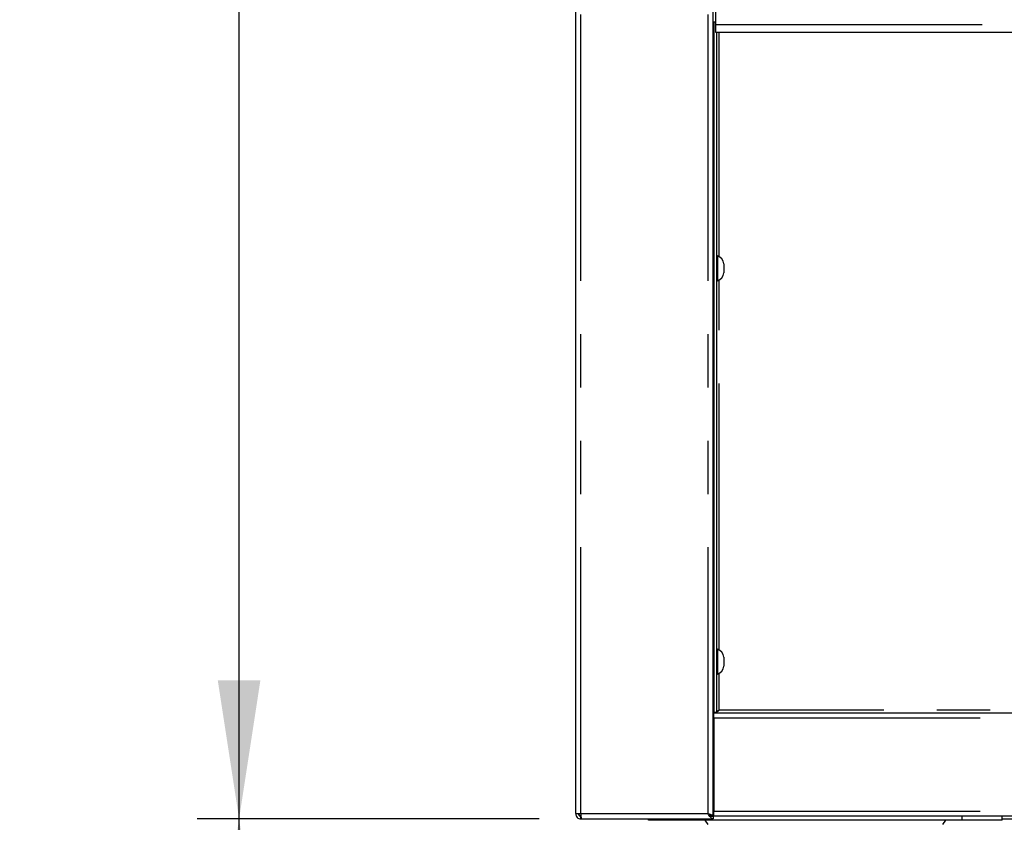
# Model space of a CAD drawing. Extents: x 5 to 415, y 5 to 292.
# Drawn here: x 40 to 64, y 204 to 223 of the extents above; entities that cross this region are included whole.
import ezdxf

# ---------------------------------------------------------------- set-up
doc = ezdxf.new("R2010")
doc.units = 0
doc.linetypes.add('PHANTOM', pattern=[12.7, 6.35, -1.27, 1.27, -1.27, 1.27, -1.27])
doc.layers.add('BEMAßUNG', color=96, linetype='CONTINUOUS')
doc.layers.add('SLD-0', color=179, linetype='CONTINUOUS')
doc.styles.add('SLDTEXTSTYLE0', font='TXT', dxfattribs={"width": 0.75})
doc.styles.add('SLDTEXTSTYLE2', font='TXT', dxfattribs={"width": 0.96})
doc.dimstyles.new('SLDDIMSTYLE0', dxfattribs={"dimtxt": 3.5, "dimasz": 3.302, "dimexe": 0, "dimexo": 0.0625, "dimgap": 0.875, "dimtad": 1, "dimdec": 0, "dimlfac": 16, "dimrnd": 1e-09, "dimzin": 12, "dimtxsty": 'SLDTEXTSTYLE0', "dimblk1": 'NONE', "dimblk2": 'NONE', "dimsah": 1, "dimcen": 0.09, "dimazin": 3, "dimtfac": 1, "dimtdec": 0, "dimtofl": 0, "dimtmove": 0, "dimatfit": 3, "dimtolj": 1, "dimtzin": 12})
doc.dimstyles.new('SLDDIMSTYLE1', dxfattribs={"dimtxt": 3.5, "dimasz": 3.302, "dimexe": 0, "dimexo": 0.0625, "dimgap": 0.875, "dimtad": 1, "dimdec": 0, "dimlfac": 16, "dimrnd": 1e-09, "dimzin": 12, "dimtxsty": 'SLDTEXTSTYLE0', "dimblk1": 'NONE', "dimblk2": 'NONE', "dimsah": 1, "dimcen": 0.09, "dimazin": 3, "dimtfac": 1, "dimtofl": 0, "dimtmove": 0, "dimatfit": 3, "dimtolj": 1, "dimtzin": 12})

# ---------------------------------------------------------------- blocks, each defined once
blk = doc.blocks.new('_D')
at = {"layer": 'BEMAßUNG'}
for p, q in [((52.754, 204.317), (44.598, 204.317)), ((45.598, 192.598), (45.598, 204.317)), ((55.327, 192.598), (44.598, 192.598))]:
    blk.add_line(p, q, dxfattribs=at)
for points in [[(45.598, 204.317), (45.09, 201.015), (46.106, 201.015)], [(45.598, 192.598), (46.106, 195.9), (45.09, 195.9)]]:
    blk.add_solid(points, dxfattribs=at)
at = {"layer": 'BEMAßUNG', "insert": (41.349, 192.947), "char_height": 3.5, "attachment_point": 1, "rotation": 90, "style": 'SLDTEXTSTYLE2'}
blk.add_mtext('188', dxfattribs=at)
blk = doc.blocks.new('_NONE')
blk = doc.blocks.new('_D_1')
at = {"layer": 'BEMAßUNG'}
for p, q in [((52.484, 248.067), (37.902, 248.067)), ((38.902, 192.598), (38.902, 248.067)), ((55.327, 192.598), (37.902, 192.598))]:
    blk.add_line(p, q, dxfattribs=at)
for points in [[(38.902, 248.067), (38.394, 244.765), (39.41, 244.765)], [(38.902, 192.598), (39.41, 195.9), (38.394, 195.9)]]:
    blk.add_solid(points, dxfattribs=at)
at = {"layer": 'BEMAßUNG', "insert": (34.653, 216.744), "char_height": 3.5, "attachment_point": 1, "rotation": 90, "style": 'SLDTEXTSTYLE2'}
blk.add_mtext('888', dxfattribs=at)
blk = doc.blocks.new('_D_2')
at = {"layer": 'BEMAßUNG'}
for p, q in [((52.484, 257.437), (31.81, 257.437)), ((32.81, 192.598), (32.81, 257.437)), ((55.327, 192.598), (31.81, 192.598))]:
    blk.add_line(p, q, dxfattribs=at)
for points in [[(32.81, 257.437), (32.302, 254.135), (33.318, 254.135)], [(32.81, 192.598), (33.318, 195.9), (32.302, 195.9)]]:
    blk.add_solid(points, dxfattribs=at)
at = {"layer": 'BEMAßUNG', "insert": (28.56, 225.145), "char_height": 3.5, "attachment_point": 1, "rotation": 90, "style": 'SLDTEXTSTYLE2'}
blk.add_mtext('1037', dxfattribs=at)
blk = doc.blocks.new('_D_5')
at = {"layer": 'BEMAßUNG'}
for p, q in [((53.625, 203.442), (53.625, 186.327)), ((140.594, 203.442), (140.594, 186.327)), ((53.625, 187.327), (140.594, 187.327))]:
    blk.add_line(p, q, dxfattribs=at)
for points in [[(53.625, 187.327), (56.927, 186.819), (56.927, 187.835)], [(140.594, 187.327), (137.292, 187.835), (137.292, 186.819)]]:
    blk.add_solid(points, dxfattribs=at)
at = {"layer": 'BEMAßUNG', "insert": (91.991, 191.576), "char_height": 3.5, "attachment_point": 1, "style": 'SLDTEXTSTYLE2'}
blk.add_mtext('1392', dxfattribs=at)
blk = doc.blocks.new('_D_6')
at = {"layer": 'BEMAßUNG'}
for p, q in [((52.484, 248.067), (44.598, 248.067)), ((45.598, 204.317), (45.598, 248.067)), ((52.754, 204.317), (44.598, 204.317))]:
    blk.add_line(p, q, dxfattribs=at)
for points in [[(45.598, 248.067), (45.09, 244.765), (46.106, 244.765)], [(45.598, 204.317), (46.106, 207.619), (45.09, 207.619)]]:
    blk.add_solid(points, dxfattribs=at)
at = {"layer": 'BEMAßUNG', "insert": (41.349, 226.438), "char_height": 3.5, "attachment_point": 1, "rotation": 90, "style": 'SLDTEXTSTYLE2'}
blk.add_mtext('700', dxfattribs=at)

msp = doc.modelspace()

# ---------------------------------------------------------------- linework, layer by layer
at = {"layer": 'SLD-0', "color": 179, "linetype": 'CONTINUOUS'}
for p, q in [((53.6248, 204.442), (53.6248, 244.817)), ((56.906, 204.3858), (56.906, 244.817)), ((56.9685, 223.2545), (56.9685, 226.0045)), ((56.9685, 223.3076), (56.906, 223.3076)), ((56.9216, 223.3076), (56.9216, 206.8545)), ((56.9685, 223.067), (56.9685, 223.2545)), ((137.2498, 223.067), (56.9685, 223.067)), ((56.9841, 223.067), (56.9841, 206.8545)), ((57.0091, 217.7389), (56.9841, 217.7389)), ((57.0091, 217.7389), (57.0091, 217.3638)), ((57.1591, 217.5505), (57.1591, 217.4135)), ((56.906, 217.2076), (56.9067, 217.2076)), ((57.0091, 217.3638), (57.0091, 217.1451)), ((57.1591, 217.4135), (57.1591, 217.3336)), ((56.9841, 217.1451), (57.0091, 217.1451)), ((57.0091, 208.3639), (56.9841, 208.3639)), ((57.0091, 208.3639), (57.0091, 207.9888)), ((57.1591, 208.1755), (57.1591, 208.0385)), ((56.906, 207.8326), (56.9067, 207.8326)), ((57.0091, 207.9888), (57.0091, 207.7701)), ((57.1591, 208.0385), (57.1591, 207.9586)), ((56.9841, 207.7701), (57.0091, 207.7701)), ((56.9216, 206.8483), (56.906, 206.8483)), ((56.9216, 206.7858), (56.906, 206.7858)), ((56.9841, 206.8545), (56.9216, 206.8545)), ((56.9216, 206.7233), (56.9216, 206.8483)), ((56.9216, 206.8483), (137.2966, 206.8483)), ((56.9216, 206.7233), (56.9216, 204.5045)), ((56.9216, 204.567), (56.906, 204.567)), ((53.6248, 204.442), (53.7498, 204.442)), ((53.7185, 204.3892), (53.7185, 204.4069)), ((53.7498, 204.317), (53.7498, 204.3795)), ((53.7498, 204.317), (53.7542, 204.317)), ((53.7542, 204.317), (56.906, 204.317)), ((55.359, 204.2858), (55.359, 204.317)), ((56.8435, 204.3858), (56.906, 204.3858)), ((56.9216, 204.4733), (56.906, 204.4733)), ((56.906, 204.3795), (56.906, 204.317)), ((56.9216, 204.3795), (56.9216, 204.5045)), ((137.2966, 204.3795), (56.9216, 204.3795)), ((63.7968, 204.2858), (63.7968, 204.3795)), ((63.7968, 204.317), (130.4219, 204.317)), ((56.3154, 204.2858), (55.359, 204.2858)), ((62.8404, 204.2858), (56.3154, 204.2858)), ((56.7054, 204.2858), (56.7762, 204.1858)), ((62.3781, 204.1858), (62.449, 204.2858)), ((63.7968, 204.2858), (62.8404, 204.2858))]:
    msp.add_line(p, q, dxfattribs=at)
at = {"layer": 'SLD-0', "color": 8, "linetype": 'PHANTOM'}
for p, q in [((53.7498, 204.442), (53.7498, 244.817)), ((56.781, 204.442), (56.781, 244.817)), ((56.9685, 223.2545), (137.2498, 223.2545)), ((57.0466, 217.7226), (57.0466, 223.067)), ((57.0466, 208.3476), (57.0466, 217.1614)), ((57.0466, 206.9108), (57.0466, 207.7864)), ((137.1716, 206.9108), (57.0466, 206.9108)), ((56.9216, 206.7233), (137.2966, 206.7233)), ((56.9216, 206.5983), (56.906, 206.5983)), ((56.9216, 204.6608), (56.906, 204.6608)), ((53.7498, 204.442), (56.781, 204.442)), ((56.3154, 204.2858), (56.3154, 204.317)), ((56.9216, 204.5045), (137.2966, 204.5045)), ((62.8404, 204.2858), (62.8404, 204.3795))]:
    msp.add_line(p, q, dxfattribs=at)
at = {"layer": 'SLD-0', "color": 179, "linetype": 'CONTINUOUS'}
for centre, radius, start, end in [((56.9413, 217.5309), 0.2188, 5.1182, 71.92278), ((56.9413, 217.3531), 0.2187, 288.07722, 354.8818), ((56.9413, 208.1559), 0.2188, 5.1182, 71.92278), ((56.9413, 207.9781), 0.2187, 288.07722, 354.8818), ((53.7966, 204.5045), 0.125, 211.05542, 248.56953)]:
    msp.add_arc(centre, radius, start, end, dxfattribs=at)
for points, knots in [([(56.9216, 217.6919), (56.9198, 217.6917), (56.9156, 217.6912), (56.9106, 217.6873), (56.9072, 217.6821), (56.9068, 217.6782), (56.9066, 217.6764)], [0, 0, 0, 0, 0.2336859, 0.5187729, 0.7676979, 1, 1, 1, 1]), ([(56.9066, 217.2076), (56.9068, 217.2058), (56.9072, 217.202), (56.9106, 217.1967), (56.9156, 217.1929), (56.9198, 217.1924), (56.9216, 217.1921)], [0, 0, 0, 0, 0.2323021, 0.4812271, 0.7663141, 1, 1, 1, 1]), ([(56.9216, 208.3169), (56.9198, 208.3167), (56.9156, 208.3162), (56.9106, 208.3123), (56.9072, 208.3071), (56.9068, 208.3032), (56.9066, 208.3014)], [0, 0, 0, 0, 0.2336776, 0.5188, 0.7677833, 1, 1, 1, 1]), ([(56.9066, 207.8326), (56.9068, 207.8308), (56.9072, 207.827), (56.9106, 207.8217), (56.9156, 207.8179), (56.9198, 207.8174), (56.9216, 207.8171)], [0, 0, 0, 0, 0.2322378, 0.4812436, 0.7663011, 1, 1, 1, 1]), ([(57.0466, 206.9108), (57.0388, 206.9026), (57.0232, 206.8862), (56.9998, 206.8655), (56.9763, 206.8511), (56.9607, 206.8492), (56.9529, 206.8483)], [0, 0, 0, 0, 0.2500036, 0.4999964, 0.7500088, 1, 1, 1, 1]), ([(56.9841, 206.8545), (56.9853, 206.8598), (56.9876, 206.8698), (57.0037, 206.8844), (57.024, 206.8978), (57.0394, 206.9066), (57.0466, 206.9108)], [0, 0, 0, 0, 0.28278976, 0.53070426, 0.77853917, 1, 1, 1, 1]), ([(53.6248, 204.442), (53.6266, 204.4256), (53.6304, 204.3929), (53.6593, 204.3516), (53.7006, 204.3227), (53.7334, 204.3189), (53.7498, 204.317)], [0, 0, 0, 0, 0.2500068, 0.5000144, 0.750012, 1, 1, 1, 1]), ([(53.6873, 204.442), (53.6882, 204.4338), (53.6901, 204.4175), (53.7045, 204.3968), (53.7252, 204.3823), (53.7416, 204.3805), (53.7498, 204.3795)], [0, 0, 0, 0, 0.2499904, 0.4999991, 0.7500096, 1, 1, 1, 1]), ([(53.7498, 204.442), (53.7501, 204.4256), (53.7509, 204.3929), (53.752, 204.3516), (53.7531, 204.3227), (53.7538, 204.3189), (53.7542, 204.317)], [0, 0, 0, 0, 0.25000676, 0.50001488, 0.75001196, 1, 1, 1, 1]), ([(56.781, 204.442), (56.7974, 204.4373), (56.8301, 204.428), (56.8715, 204.4139), (56.9004, 204.3998), (56.9041, 204.3905), (56.906, 204.3858)], [0, 0, 0, 0, 0.250005, 0.5000112, 0.7500174, 1, 1, 1, 1]), ([(56.781, 204.442), (56.7891, 204.4373), (56.8054, 204.428), (56.8245, 204.4156), (56.8313, 204.4079), (56.8339, 204.4049)], [0, 0, 0, 0, 0.378556, 0.7570922, 1, 1, 1, 1]), ([(56.906, 204.317), (56.8954, 204.319), (56.8742, 204.3229), (56.8423, 204.3529), (56.8112, 204.3945), (56.7908, 204.4266), (56.781, 204.442)], [0, 0, 0, 0, 0.2546397, 0.5095365, 0.7644388, 1, 1, 1, 1]), ([(56.906, 204.3795), (56.8915, 204.3814), (56.8624, 204.3851), (56.8207, 204.411), (56.7936, 204.4322), (56.781, 204.442)], [0, 0, 0, 0, 0.3481432, 0.6975288, 1, 1, 1, 1])]:
    msp.add_open_spline(points, degree=3, knots=knots, dxfattribs=at)

# ---------------------------------------------------------------- dimensions: what is measured, and where the dimension line sits
at = {"layer": 'BEMAßUNG'}
for base, p1, p2, dimstyle, picture, middle in [((32.8095, 192.5983), (53.4841, 257.4369), (56.3272, 192.5983), 'SLDDIMSTYLE0', '_D_2', (32.8095, 230.3176)), ((38.9023171923, 192.5982714351), (53.4841334814, 248.0670214351), (56.3271846361, 192.5982714351), 'SLDDIMSTYLE0', '_D_1', (38.9023171923, 220.6234422542)), ((45.5984, 204.317), (53.4841, 248.067), (53.7542, 204.317), 'SLDDIMSTYLE1', '_D_6', (45.5984, 230.3176)), ((45.5984068888, 192.5982714351), (53.7541778988, 204.3170214351), (56.3271846361, 192.5982714351), 'SLDDIMSTYLE0', '_D', (45.5984068888, 196.8265435657))]:
    dim = msp.add_linear_dim(base=base, p1=p1, p2=p2, angle=90, dimstyle=dimstyle, dxfattribs=at)
    dim.commit()
    dim.dimension.update_dxf_attribs({"geometry": picture, "text_midpoint": middle, "dimtype": 160})
dim = msp.add_linear_dim(base=(53.6247584814, 187.3267836269), p1=(140.5935084814, 204.4420214351), p2=(53.6247584814, 204.4420214351), dimstyle='SLDDIMSTYLE0', dxfattribs=at)
dim.commit()
dim.dimension.update_dxf_attribs({"geometry": '_D_5', "text_midpoint": (97.1631878638, 187.3267836269), "dimtype": 160})

doc.saveas('drawing.dxf')
